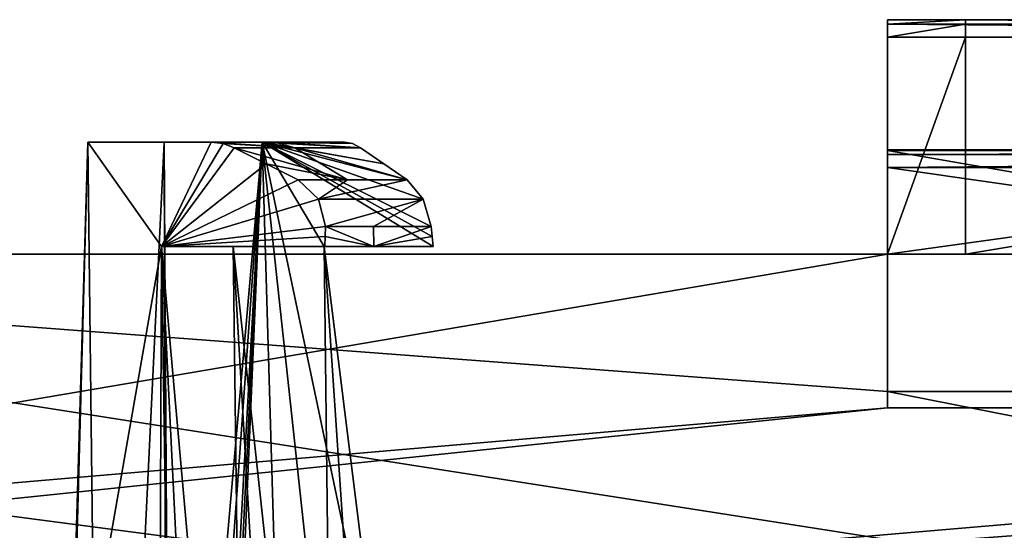
# Model space of a CAD drawing. Units: inches. Extents: x -146 to 90, y 33 to 62.
# Drawn here: x -14 to 5, y 52 to 62 of the extents above; entities that cross this region are included whole.
import ezdxf

# ---------------------------------------------------------------- set-up
doc = ezdxf.new("R2010")
doc.units = ezdxf.units.IN
doc.header["$MEASUREMENT"] = 0
for name, color, linetype in [('119', 7, 'Continuous'), ('28', 7, 'Continuous'), ('33', 7, 'Continuous'), ('34', 7, 'Continuous'), ('35', 7, 'Continuous'), ('78', 7, 'Continuous'), ('8', 7, 'Continuous'), ('80', 7, 'Continuous'), ('83', 7, 'Continuous'), ('831', 7, 'Continuous'), ('85', 7, 'Continuous'), ('851', 7, 'Continuous'), ('853', 7, 'Continuous'), ('856', 7, 'Continuous'), ('858', 7, 'Continuous'), ('860', 7, 'Continuous'), ('861', 7, 'Continuous'), ('862', 7, 'Continuous'), ('868', 7, 'Continuous'), ('876', 7, 'Continuous'), ('877', 7, 'Continuous'), ('878', 7, 'Continuous'), ('911', 7, 'Continuous'), ('914', 7, 'Continuous'), ('965', 7, 'Continuous'), ('966', 7, 'Continuous'), ('983', 7, 'Continuous'), ('984', 7, 'Continuous'), ('987', 7, 'Continuous')]:
    doc.layers.add(name, color=color, linetype=linetype)

msp = doc.modelspace()

# ---------------------------------------------------------------- linework, layer by layer
at = {"layer": '119', "color": 254, "linetype": 'Continuous', "true_color": 0xb6e2f5}
for points in [[(-12.619, 35.531, 107.677), (-13.574, 35.513, 110.481), (-12.909, 59.857, 108.435), (-12.619, 35.531, 107.677)], [(-12.909, 59.857, 108.435), (-13.574, 35.513, 110.481), (-13.261, 47.733, 109.45), (-12.909, 59.857, 108.435)], [(-12.619, 35.531, 107.677), (-12.909, 59.857, 108.435), (-11.442, 59.857, 105.111), (-12.619, 35.531, 107.677)], [(-11.378, 35.55, 104.988), (-12.619, 35.531, 107.677), (-11.442, 59.857, 105.111), (-11.378, 35.55, 104.988)], [(-11.318, 39.857, 104.875), (-11.378, 35.55, 104.988), (-11.442, 59.857, 105.111), (-11.318, 39.857, 104.875)], [(-11.318, 39.857, 104.875), (-11.442, 59.857, 105.111), (-9.564, 59.857, 101.998), (-11.318, 39.857, 104.875)], [(-11.318, 39.857, 104.875), (-9.564, 59.857, 101.998), (-11, 39.857, 104.293), (-11.318, 39.857, 104.875)], [(-9.564, 59.857, 101.998), (-10.668, 39.857, 103.718), (-11, 39.857, 104.293), (-9.564, 59.857, 101.998)], [(-10.635, 37.707, 103.662), (-10.668, 39.857, 103.718), (-9.564, 59.857, 101.998), (-10.635, 37.707, 103.662)], [(-10.601, 35.56, 103.606), (-10.635, 37.707, 103.662), (-9.564, 59.857, 101.998), (-10.601, 35.56, 103.606)], [(-8.846, 35.582, 101.008), (-10.601, 35.56, 103.606), (-9.564, 59.857, 101.998), (-8.846, 35.582, 101.008)], [(-8.846, 35.582, 101.008), (-9.564, 59.857, 101.998), (-8.26, 47.864, 100.262), (-8.846, 35.582, 101.008)]]:
    msp.add_3dface(points, dxfattribs=at)
at = {"layer": '28', "color": 254, "linetype": 'Continuous', "true_color": 0xb6e2f5}
for points in [[(-8.371, 57.857, 102.872), (-7.251, 48.881, 101.745), (-9.564, 59.857, 101.998), (-8.371, 57.857, 102.872)], [(-8.371, 57.857, 102.872), (-9.564, 59.857, 101.998), (-6.28, 57.857, 105.363), (-8.371, 57.857, 102.872)], [(-9.564, 59.857, 101.998), (-7.251, 48.881, 101.745), (-8.26, 47.864, 100.262), (-9.564, 59.857, 101.998)], [(-9.564, 59.857, 101.998), (-7.984, 59.857, 103.881), (-7.826, 59.83, 104.062), (-9.564, 59.857, 101.998)], [(-6.28, 57.857, 105.363), (-9.564, 59.857, 101.998), (-6.299, 58.048, 105.393), (-6.28, 57.857, 105.363)], [(-9.564, 59.857, 101.998), (-6.318, 58.239, 105.423), (-6.299, 58.048, 105.393), (-9.564, 59.857, 101.998)], [(-6.318, 58.239, 105.423), (-9.564, 59.857, 101.998), (-6.47, 58.762, 105.386), (-6.318, 58.239, 105.423)], [(-6.78, 59.133, 105.118), (-9.564, 59.857, 101.998), (-7.224, 59.44, 104.673), (-6.78, 59.133, 105.118)], [(-9.564, 59.857, 101.998), (-6.78, 59.133, 105.118), (-6.47, 58.762, 105.386), (-9.564, 59.857, 101.998)], [(-7.224, 59.44, 104.673), (-9.564, 59.857, 101.998), (-7.673, 59.751, 104.223), (-7.224, 59.44, 104.673)], [(-7.673, 59.751, 104.223), (-9.564, 59.857, 101.998), (-7.826, 59.83, 104.062), (-7.673, 59.751, 104.223)]]:
    msp.add_3dface(points, dxfattribs=at)
at = {"layer": '33', "color": 254, "linetype": 'Continuous', "true_color": 0xb6e2f5}
for points in [[(-11.491, 57.857, 108.863), (-10.118, 57.857, 105.77), (-7.417, 57.857, 107.341), (-11.491, 57.857, 108.863)], [(-8.359, 57.857, 109.415), (-11.491, 57.857, 108.863), (-7.417, 57.857, 107.341), (-8.359, 57.857, 109.415)], [(-10.118, 57.857, 105.77), (-8.371, 57.857, 102.872), (-6.28, 57.857, 105.363), (-10.118, 57.857, 105.77)], [(-7.417, 57.857, 107.341), (-10.118, 57.857, 105.77), (-6.28, 57.857, 105.363), (-7.417, 57.857, 107.341)]]:
    msp.add_3dface(points, dxfattribs=at)
at = {"layer": '34', "color": 254, "linetype": 'Continuous', "true_color": 0xb6e2f5}
for points in [[(-8.353, 58.048, 109.399), (-7.417, 57.857, 107.341), (-8.347, 58.239, 109.383), (-8.353, 58.048, 109.399)], [(-8.347, 58.239, 109.383), (-7.417, 57.857, 107.341), (-7.424, 58.239, 107.356), (-8.347, 58.239, 109.383)], [(-7.417, 57.857, 107.341), (-6.318, 58.239, 105.423), (-7.424, 58.239, 107.356), (-7.417, 57.857, 107.341)], [(-6.318, 58.239, 105.423), (-7.417, 57.857, 107.341), (-6.299, 58.048, 105.393), (-6.318, 58.239, 105.423)], [(-8.359, 57.857, 109.415), (-7.417, 57.857, 107.341), (-8.353, 58.048, 109.399), (-8.359, 57.857, 109.415)], [(-6.28, 57.857, 105.363), (-6.299, 58.048, 105.393), (-7.417, 57.857, 107.341), (-6.28, 57.857, 105.363)]]:
    msp.add_3dface(points, dxfattribs=at)
at = {"layer": '35', "color": 254, "linetype": 'Continuous', "true_color": 0xb6e2f5}
for points in [[(-11.491, 57.857, 108.863), (-12.909, 59.857, 108.435), (-13.261, 47.733, 109.45), (-11.491, 57.857, 108.863)], [(-11.491, 57.857, 108.863), (-10.541, 59.857, 108.853), (-12.909, 59.857, 108.435), (-11.491, 57.857, 108.863)], [(-10.541, 59.857, 108.853), (-11.491, 57.857, 108.863), (-10.31, 59.83, 108.896), (-10.541, 59.857, 108.853)], [(-10.31, 59.83, 108.896), (-11.491, 57.857, 108.863), (-10.095, 59.751, 108.941), (-10.31, 59.83, 108.896)], [(-10.095, 59.751, 108.941), (-11.491, 57.857, 108.863), (-9.481, 59.441, 109.077), (-10.095, 59.751, 108.941)], [(-9.481, 59.441, 109.077), (-11.491, 57.857, 108.863), (-8.873, 59.133, 109.211), (-9.481, 59.441, 109.077)], [(-8.873, 59.133, 109.211), (-11.491, 57.857, 108.863), (-8.479, 58.763, 109.313), (-8.873, 59.133, 109.211)], [(-11.491, 57.857, 108.863), (-8.347, 58.239, 109.383), (-8.479, 58.763, 109.313), (-11.491, 57.857, 108.863)], [(-11.491, 57.857, 108.863), (-8.353, 58.048, 109.399), (-8.347, 58.239, 109.383), (-11.491, 57.857, 108.863)], [(-11.491, 57.857, 108.863), (-8.359, 57.857, 109.415), (-8.353, 58.048, 109.399), (-11.491, 57.857, 108.863)], [(-11.516, 51.342, 109.437), (-11.491, 57.857, 108.863), (-13.261, 47.733, 109.45), (-11.516, 51.342, 109.437)]]:
    msp.add_3dface(points, dxfattribs=at)
at = {"layer": '78', "color": 254, "linetype": 'Continuous', "true_color": 0xb6e2f5}
for points in [[(-10.095, 59.751, 108.941), (-9.481, 59.441, 109.077), (-7.922, 59.133, 107.116), (-10.095, 59.751, 108.941)], [(-8.937, 59.751, 106.386), (-10.095, 59.751, 108.941), (-7.922, 59.133, 107.116), (-8.937, 59.751, 106.386)], [(-6.78, 59.133, 105.118), (-7.224, 59.44, 104.673), (-8.937, 59.751, 106.386), (-6.78, 59.133, 105.118)], [(-6.78, 59.133, 105.118), (-8.937, 59.751, 106.386), (-7.922, 59.133, 107.116), (-6.78, 59.133, 105.118)], [(-7.224, 59.44, 104.673), (-7.673, 59.751, 104.223), (-8.937, 59.751, 106.386), (-7.224, 59.44, 104.673)], [(-8.873, 59.133, 109.211), (-7.922, 59.133, 107.116), (-9.481, 59.441, 109.077), (-8.873, 59.133, 109.211)]]:
    msp.add_3dface(points, dxfattribs=at)
at = {"layer": '8', "color": 254, "linetype": 'Continuous', "true_color": 0xb6e2f5}
for points in [[(-10.541, 59.857, 108.853), (-9.321, 59.857, 106.155), (-12.909, 59.857, 108.435), (-10.541, 59.857, 108.853)], [(-12.909, 59.857, 108.435), (-9.321, 59.857, 106.155), (-11.442, 59.857, 105.111), (-12.909, 59.857, 108.435)], [(-9.321, 59.857, 106.155), (-7.984, 59.857, 103.881), (-11.442, 59.857, 105.111), (-9.321, 59.857, 106.155)], [(-11.442, 59.857, 105.111), (-7.984, 59.857, 103.881), (-9.564, 59.857, 101.998), (-11.442, 59.857, 105.111)]]:
    msp.add_3dface(points, dxfattribs=at)
at = {"layer": '80', "color": 254, "linetype": 'Continuous', "true_color": 0xb6e2f5}
for points in [[(-8.873, 59.133, 109.211), (-8.479, 58.763, 109.313), (-7.922, 59.133, 107.116), (-8.873, 59.133, 109.211)], [(-6.47, 58.762, 105.386), (-6.78, 59.133, 105.118), (-8.479, 58.763, 109.313), (-6.47, 58.762, 105.386)], [(-8.479, 58.763, 109.313), (-6.78, 59.133, 105.118), (-7.922, 59.133, 107.116), (-8.479, 58.763, 109.313)], [(-8.347, 58.239, 109.383), (-6.47, 58.762, 105.386), (-8.479, 58.763, 109.313), (-8.347, 58.239, 109.383)], [(-8.347, 58.239, 109.383), (-7.424, 58.239, 107.356), (-6.47, 58.762, 105.386), (-8.347, 58.239, 109.383)], [(-7.424, 58.239, 107.356), (-6.318, 58.239, 105.423), (-6.47, 58.762, 105.386), (-7.424, 58.239, 107.356)]]:
    msp.add_3dface(points, dxfattribs=at)
at = {"layer": '83', "color": 254, "linetype": 'Continuous', "true_color": 0xb6e2f5}
for points in [[(-9.321, 59.857, 106.155), (-10.541, 59.857, 108.853), (-8.937, 59.751, 106.386), (-9.321, 59.857, 106.155)], [(-10.541, 59.857, 108.853), (-10.31, 59.83, 108.896), (-8.937, 59.751, 106.386), (-10.541, 59.857, 108.853)], [(-10.31, 59.83, 108.896), (-10.095, 59.751, 108.941), (-8.937, 59.751, 106.386), (-10.31, 59.83, 108.896)], [(-7.984, 59.857, 103.881), (-9.321, 59.857, 106.155), (-7.826, 59.83, 104.062), (-7.984, 59.857, 103.881)], [(-9.321, 59.857, 106.155), (-7.673, 59.751, 104.223), (-7.826, 59.83, 104.062), (-9.321, 59.857, 106.155)], [(-7.673, 59.751, 104.223), (-9.321, 59.857, 106.155), (-8.937, 59.751, 106.386), (-7.673, 59.751, 104.223)]]:
    msp.add_3dface(points, dxfattribs=at)
at = {"layer": '831', "color": 7, "linetype": 'Continuous'}
for points in [[(-131.917, 57.707, 198.651), (76.791, 57.707, 198.651), (-129.116, 57.707, 196.849), (-131.917, 57.707, 198.651)], [(76.791, 57.707, 79.943), (-131.917, 57.707, 79.943), (73.989, 57.707, 81.744), (76.791, 57.707, 79.943)], [(32.437, 57.707, 81.797), (-131.917, 57.707, 79.943), (2.437, 57.707, 81.797), (32.437, 57.707, 81.797)], [(-131.917, 57.707, 79.943), (32.437, 57.707, 81.797), (70.677, 57.707, 82.037), (-131.917, 57.707, 79.943)], [(-131.917, 57.707, 79.943), (-32.563, 57.707, 81.797), (2.437, 57.707, 81.797), (-131.917, 57.707, 79.943)], [(73.989, 57.707, 81.744), (-131.917, 57.707, 79.943), (71.384, 57.707, 81.744), (73.989, 57.707, 81.744)], [(71.384, 57.707, 81.744), (-131.917, 57.707, 79.943), (70.677, 57.707, 82.037), (71.384, 57.707, 81.744)], [(76.791, 57.707, 198.651), (-116.511, 57.707, 196.849), (-129.116, 57.707, 196.849), (76.791, 57.707, 198.651)], [(-116.511, 57.707, 196.849), (76.791, 57.707, 198.651), (-115.804, 57.707, 196.556), (-116.511, 57.707, 196.849)], [(-115.804, 57.707, 196.556), (76.791, 57.707, 198.651), (-65.563, 57.707, 196.797), (-115.804, 57.707, 196.556)], [(-65.563, 57.707, 196.797), (76.791, 57.707, 198.651), (-64.063, 57.707, 196.797), (-65.563, 57.707, 196.797)], [(-64.063, 57.707, 196.797), (76.791, 57.707, 198.651), (-34.063, 57.707, 196.797), (-64.063, 57.707, 196.797)], [(-34.063, 57.707, 196.797), (76.791, 57.707, 198.651), (-32.563, 57.707, 196.797), (-34.063, 57.707, 196.797)], [(2.437, 57.707, 82.443), (2.437, 57.707, 81.797), (-32.563, 57.707, 81.797), (2.437, 57.707, 82.443)], [(-32.563, 57.707, 196.797), (76.791, 57.707, 198.651), (-32.563, 57.707, 196.151), (-32.563, 57.707, 196.797)], [(-32.563, 57.707, 196.151), (76.791, 57.707, 198.651), (2.437, 57.707, 196.797), (-32.563, 57.707, 196.151)], [(-32.563, 57.707, 82.443), (2.437, 57.707, 82.443), (-32.563, 57.707, 81.797), (-32.563, 57.707, 82.443)], [(2.437, 57.707, 196.151), (-32.563, 57.707, 196.151), (2.437, 57.707, 196.797), (2.437, 57.707, 196.151)], [(2.437, 57.707, 196.797), (76.791, 57.707, 198.651), (3.937, 57.707, 196.797), (2.437, 57.707, 196.797)], [(3.937, 57.707, 196.797), (76.791, 57.707, 198.651), (30.937, 57.707, 196.797), (3.937, 57.707, 196.797)]]:
    msp.add_3dface(points, dxfattribs=at)
at = {"layer": '85', "color": 254, "linetype": 'Continuous', "true_color": 0xb6e2f5}
for points in [[(-11.221, 39.857, 109.503), (-11.491, 57.857, 108.863), (-11.516, 51.342, 109.437), (-11.221, 39.857, 109.503)], [(-10.118, 57.857, 105.77), (-11.491, 57.857, 108.863), (-9.884, 39.857, 106.348), (-10.118, 57.857, 105.77)], [(-9.884, 39.857, 106.348), (-11.491, 57.857, 108.863), (-10.604, 39.857, 107.908), (-9.884, 39.857, 106.348)], [(-10.604, 39.857, 107.908), (-11.491, 57.857, 108.863), (-11.221, 39.857, 109.503), (-10.604, 39.857, 107.908)], [(-8.371, 57.857, 102.872), (-10.118, 57.857, 105.77), (-8.162, 39.857, 103.402), (-8.371, 57.857, 102.872)], [(-8.162, 39.857, 103.402), (-10.118, 57.857, 105.77), (-9.069, 39.857, 104.844), (-8.162, 39.857, 103.402)], [(-9.069, 39.857, 104.844), (-10.118, 57.857, 105.77), (-9.884, 39.857, 106.348), (-9.069, 39.857, 104.844)], [(-7.251, 48.881, 101.745), (-8.371, 57.857, 102.872), (-7.16, 39.857, 102.015), (-7.251, 48.881, 101.745)], [(-7.16, 39.857, 102.015), (-8.371, 57.857, 102.872), (-8.162, 39.857, 103.402), (-7.16, 39.857, 102.015)]]:
    msp.add_3dface(points, dxfattribs=at)
at = {"layer": '851', "color": 7, "linetype": 'Continuous'}
for points in [[(-123.063, 57.707, 82.443), (-123.063, 52.207, 82.251), (72.868, 41.206, 81.866), (-123.063, 57.707, 82.443)], [(-65.563, 55.074, 82.351), (-123.063, 57.707, 82.443), (72.868, 41.206, 81.866), (-65.563, 55.074, 82.351)], [(2.437, 57.707, 82.443), (-32.563, 57.707, 82.443), (2.437, 55.074, 82.351), (2.437, 57.707, 82.443)], [(-32.563, 57.707, 82.443), (-32.563, 55.074, 82.351), (72.868, 41.206, 81.866), (-32.563, 57.707, 82.443)], [(2.437, 55.074, 82.351), (-32.563, 57.707, 82.443), (72.868, 41.206, 81.866), (2.437, 55.074, 82.351)], [(-32.563, 55.074, 82.351), (-65.563, 55.074, 82.351), (72.868, 41.206, 81.866), (-32.563, 55.074, 82.351)], [(32.437, 55.074, 82.351), (2.437, 55.074, 82.351), (72.868, 41.206, 81.866), (32.437, 55.074, 82.351)]]:
    msp.add_3dface(points, dxfattribs=at)
at = {"layer": '853', "color": 7, "linetype": 'Continuous'}
for points in [[(-32.563, 57.707, 196.151), (2.437, 57.707, 196.151), (-32.563, 51.752, 196.358), (-32.563, 57.707, 196.151)], [(-32.563, 51.752, 196.358), (2.437, 57.707, 196.151), (2.437, 54.763, 196.253), (-32.563, 51.752, 196.358)], [(-32.563, 51.752, 196.358), (2.437, 54.763, 196.253), (-127.995, 41.206, 196.727), (-32.563, 51.752, 196.358)], [(30.937, 54.763, 196.253), (30.937, 51.752, 196.358), (-127.995, 41.206, 196.727), (30.937, 54.763, 196.253)], [(2.437, 54.763, 196.253), (30.937, 54.763, 196.253), (-127.995, 41.206, 196.727), (2.437, 54.763, 196.253)]]:
    msp.add_3dface(points, dxfattribs=at)
at = {"layer": '856', "color": 7, "linetype": 'Continuous'}
for points in [[(76.791, 57.707, 198.651), (-131.917, 57.707, 198.651), (67.937, 42.707, 199.174), (76.791, 57.707, 198.651)], [(-131.917, 57.707, 198.651), (-123.063, 42.707, 199.174), (67.937, 42.707, 199.174), (-131.917, 57.707, 198.651)]]:
    msp.add_3dface(points, dxfattribs=at)
at = {"layer": '858', "color": 7, "linetype": 'Continuous'}
for points in [[(-131.917, 57.707, 79.943), (76.791, 57.707, 79.943), (-123.063, 42.707, 79.419), (-131.917, 57.707, 79.943)], [(76.791, 57.707, 79.943), (67.937, 42.707, 79.419), (-123.063, 42.707, 79.419), (76.791, 57.707, 79.943)]]:
    msp.add_3dface(points, dxfattribs=at)
at = {"layer": '860', "color": 7, "linetype": 'Continuous'}
for points in [[(2.437, 59.707, 148.233), (2.437, 59.707, 89.937), (5.437, 59.707, 108.297), (2.437, 59.707, 148.233)], [(2.437, 59.707, 89.937), (32.437, 59.707, 89.937), (6.903, 59.707, 104.76), (2.437, 59.707, 89.937)], [(5.437, 59.707, 108.297), (2.437, 59.707, 89.937), (6.903, 59.707, 104.76), (5.437, 59.707, 108.297)], [(30.937, 59.707, 148.233), (2.437, 59.707, 148.233), (30.937, 59.707, 119.259), (30.937, 59.707, 148.233)], [(30.937, 59.707, 119.259), (2.437, 59.707, 148.233), (15.437, 59.707, 108.297), (30.937, 59.707, 119.259)], [(2.437, 59.707, 148.233), (5.437, 59.707, 108.297), (6.903, 59.707, 111.833), (2.437, 59.707, 148.233)], [(15.437, 59.707, 108.297), (2.437, 59.707, 148.233), (13.971, 59.707, 111.833), (15.437, 59.707, 108.297)], [(13.971, 59.707, 111.833), (2.437, 59.707, 148.233), (10.437, 59.707, 113.296), (13.971, 59.707, 111.833)], [(10.437, 59.707, 113.296), (2.437, 59.707, 148.233), (6.903, 59.707, 111.833), (10.437, 59.707, 113.296)]]:
    msp.add_3dface(points, dxfattribs=at)
at = {"layer": '861', "color": 7, "linetype": 'Continuous'}
for points in [[(32.437, 57.707, 81.797), (2.437, 57.707, 81.797), (32.437, 61.874, 88.078), (32.437, 57.707, 81.797)], [(32.437, 61.874, 88.078), (2.437, 57.707, 81.797), (2.437, 61.874, 88.078), (32.437, 61.874, 88.078)]]:
    msp.add_3dface(points, dxfattribs=at)
at = {"layer": '862', "color": 7, "linetype": 'Continuous'}
for points in [[(32.437, 62.207, 89.184), (2.437, 62.207, 89.184), (6.903, 62.207, 104.76), (32.437, 62.207, 89.184)], [(3.937, 62.207, 153.284), (3.937, 62.207, 153.13), (2.437, 62.207, 189.41), (3.937, 62.207, 153.284)], [(2.437, 62.207, 189.41), (3.937, 62.207, 153.13), (5.437, 62.207, 108.297), (2.437, 62.207, 189.41)], [(3.937, 62.207, 189.41), (3.937, 62.207, 153.284), (2.437, 62.207, 189.41), (3.937, 62.207, 189.41)], [(2.437, 62.207, 89.184), (2.437, 62.207, 189.41), (5.437, 62.207, 108.297), (2.437, 62.207, 89.184)], [(2.437, 62.207, 89.184), (5.437, 62.207, 108.297), (6.903, 62.207, 104.76), (2.437, 62.207, 89.184)], [(3.937, 62.207, 153.13), (30.937, 62.207, 153.079), (10.437, 62.207, 113.296), (3.937, 62.207, 153.13)], [(5.437, 62.207, 108.297), (3.937, 62.207, 153.13), (6.903, 62.207, 111.833), (5.437, 62.207, 108.297)], [(6.903, 62.207, 111.833), (3.937, 62.207, 153.13), (10.437, 62.207, 113.296), (6.903, 62.207, 111.833)]]:
    msp.add_3dface(points, dxfattribs=at)
at = {"layer": '868', "color": 7, "linetype": 'Continuous'}
for points in [[(2.437, 59.707, 89.937), (2.437, 59.707, 148.233), (2.437, 62.207, 89.184), (2.437, 59.707, 89.937)], [(2.437, 59.707, 89.937), (2.437, 62.207, 89.184), (2.437, 59.622, 89.36), (2.437, 59.707, 89.937)], [(2.437, 62.207, 89.184), (2.437, 59.707, 148.233), (2.437, 59.704, 148.335), (2.437, 62.207, 89.184)], [(2.437, 62.207, 89.184), (2.437, 59.374, 88.832), (2.437, 59.622, 89.36), (2.437, 62.207, 89.184)], [(2.437, 59.374, 88.832), (2.437, 62.207, 89.184), (2.437, 62.122, 88.606), (2.437, 59.374, 88.832)], [(2.437, 62.207, 189.41), (2.437, 62.207, 89.184), (2.437, 59.704, 148.335), (2.437, 62.207, 189.41)], [(2.437, 62.122, 189.987), (2.437, 62.207, 189.41), (2.437, 54.763, 196.253), (2.437, 62.122, 189.987)], [(2.437, 54.763, 196.253), (2.437, 62.207, 189.41), (2.437, 59.696, 148.438), (2.437, 54.763, 196.253)], [(2.437, 59.696, 148.438), (2.437, 62.207, 189.41), (2.437, 59.704, 148.335), (2.437, 59.696, 148.438)], [(2.437, 61.874, 88.078), (2.437, 59.374, 88.832), (2.437, 62.122, 88.606), (2.437, 61.874, 88.078)], [(2.437, 61.874, 190.515), (2.437, 62.122, 189.987), (2.437, 54.763, 196.253), (2.437, 61.874, 190.515)], [(2.437, 57.707, 81.797), (2.437, 57.707, 82.443), (2.437, 61.874, 88.078), (2.437, 57.707, 81.797)], [(2.437, 57.707, 82.443), (2.437, 59.374, 88.832), (2.437, 61.874, 88.078), (2.437, 57.707, 82.443)], [(2.437, 57.707, 196.151), (2.437, 57.707, 196.797), (2.437, 61.874, 190.515), (2.437, 57.707, 196.151)], [(2.437, 57.707, 196.151), (2.437, 61.874, 190.515), (2.437, 54.763, 196.253), (2.437, 57.707, 196.151)], [(2.437, 59.374, 88.832), (2.437, 57.707, 82.443), (2.437, 55.074, 82.351), (2.437, 59.374, 88.832)]]:
    msp.add_3dface(points, dxfattribs=at)
at = {"layer": '876', "color": 7, "linetype": 'Continuous'}
for points in [[(3.937, 62.207, 153.284), (3.937, 57.707, 196.797), (30.937, 62.196, 153.284), (3.937, 62.207, 153.284)], [(3.937, 57.707, 196.797), (30.937, 57.707, 196.797), (30.937, 62.196, 153.284), (3.937, 57.707, 196.797)]]:
    msp.add_3dface(points, dxfattribs=at)
at = {"layer": '877', "color": 7, "linetype": 'Continuous'}
for points in [[(2.437, 54.763, 196.253), (2.437, 59.696, 148.438), (30.937, 54.763, 196.253), (2.437, 54.763, 196.253)], [(30.937, 54.763, 196.253), (2.437, 59.696, 148.438), (30.937, 59.696, 148.438), (30.937, 54.763, 196.253)]]:
    msp.add_3dface(points, dxfattribs=at)
at = {"layer": '878', "color": 7, "linetype": 'Continuous'}
for points in [[(32.437, 59.374, 88.832), (2.437, 59.374, 88.832), (32.437, 55.074, 82.351), (32.437, 59.374, 88.832)], [(32.437, 55.074, 82.351), (2.437, 59.374, 88.832), (2.437, 55.074, 82.351), (32.437, 55.074, 82.351)]]:
    msp.add_3dface(points, dxfattribs=at)
at = {"layer": '911', "color": 7, "linetype": 'Continuous'}
for points in [[(2.437, 62.207, 89.184), (32.437, 62.207, 89.184), (32.437, 62.122, 88.606), (2.437, 62.207, 89.184)], [(2.437, 62.122, 88.606), (2.437, 62.207, 89.184), (32.437, 62.122, 88.606), (2.437, 62.122, 88.606)], [(32.437, 61.874, 88.078), (2.437, 61.874, 88.078), (2.437, 62.122, 88.606), (32.437, 61.874, 88.078)], [(32.437, 61.874, 88.078), (2.437, 62.122, 88.606), (32.437, 62.122, 88.606), (32.437, 61.874, 88.078)]]:
    msp.add_3dface(points, dxfattribs=at)
at = {"layer": '914', "color": 7, "linetype": 'Continuous'}
for points in [[(32.437, 59.707, 89.937), (2.437, 59.707, 89.937), (2.437, 59.622, 89.36), (32.437, 59.707, 89.937)], [(32.437, 59.707, 89.937), (2.437, 59.622, 89.36), (32.437, 59.622, 89.36), (32.437, 59.707, 89.937)], [(2.437, 59.374, 88.832), (32.437, 59.374, 88.832), (32.437, 59.622, 89.36), (2.437, 59.374, 88.832)], [(2.437, 59.622, 89.36), (2.437, 59.374, 88.832), (32.437, 59.622, 89.36), (2.437, 59.622, 89.36)]]:
    msp.add_3dface(points, dxfattribs=at)
at = {"layer": '965', "color": 7, "linetype": 'Continuous'}
for points in [[(30.937, 62.207, 153.079), (3.937, 62.207, 153.13), (3.937, 62.207, 153.284), (30.937, 62.207, 153.079)], [(30.937, 62.207, 153.079), (3.937, 62.207, 153.284), (30.937, 62.196, 153.284), (30.937, 62.207, 153.079)]]:
    msp.add_3dface(points, dxfattribs=at)
at = {"layer": '966', "color": 7, "linetype": 'Continuous'}
for points in [[(2.437, 59.707, 148.233), (30.937, 59.707, 148.233), (30.937, 59.704, 148.335), (2.437, 59.707, 148.233)], [(2.437, 59.704, 148.335), (2.437, 59.707, 148.233), (30.937, 59.704, 148.335), (2.437, 59.704, 148.335)], [(2.437, 59.696, 148.438), (2.437, 59.704, 148.335), (30.937, 59.696, 148.438), (2.437, 59.696, 148.438)], [(30.937, 59.696, 148.438), (2.437, 59.704, 148.335), (30.937, 59.704, 148.335), (30.937, 59.696, 148.438)]]:
    msp.add_3dface(points, dxfattribs=at)
at = {"layer": '983', "color": 7, "linetype": 'Continuous'}
for points in [[(3.937, 57.707, 196.797), (3.937, 62.207, 153.284), (3.937, 61.874, 190.515), (3.937, 57.707, 196.797)], [(3.937, 62.207, 153.284), (3.937, 62.207, 189.41), (3.937, 62.122, 189.987), (3.937, 62.207, 153.284)], [(3.937, 61.874, 190.515), (3.937, 62.207, 153.284), (3.937, 62.122, 189.987), (3.937, 61.874, 190.515)]]:
    msp.add_3dface(points, dxfattribs=at)
at = {"layer": '984', "color": 7, "linetype": 'Continuous'}
for points in [[(2.437, 57.707, 196.797), (3.937, 57.707, 196.797), (3.937, 61.874, 190.515), (2.437, 57.707, 196.797)], [(2.437, 61.874, 190.515), (2.437, 57.707, 196.797), (3.937, 61.874, 190.515), (2.437, 61.874, 190.515)]]:
    msp.add_3dface(points, dxfattribs=at)
at = {"layer": '987', "color": 7, "linetype": 'Continuous'}
for points in [[(3.937, 62.207, 189.41), (2.437, 62.207, 189.41), (2.437, 62.122, 189.987), (3.937, 62.207, 189.41)], [(3.937, 62.207, 189.41), (2.437, 62.122, 189.987), (3.937, 62.122, 189.987), (3.937, 62.207, 189.41)], [(2.437, 62.122, 189.987), (2.437, 61.874, 190.515), (3.937, 62.122, 189.987), (2.437, 62.122, 189.987)], [(2.437, 61.874, 190.515), (3.937, 61.874, 190.515), (3.937, 62.122, 189.987), (2.437, 61.874, 190.515)]]:
    msp.add_3dface(points, dxfattribs=at)

doc.saveas('drawing.dxf')
